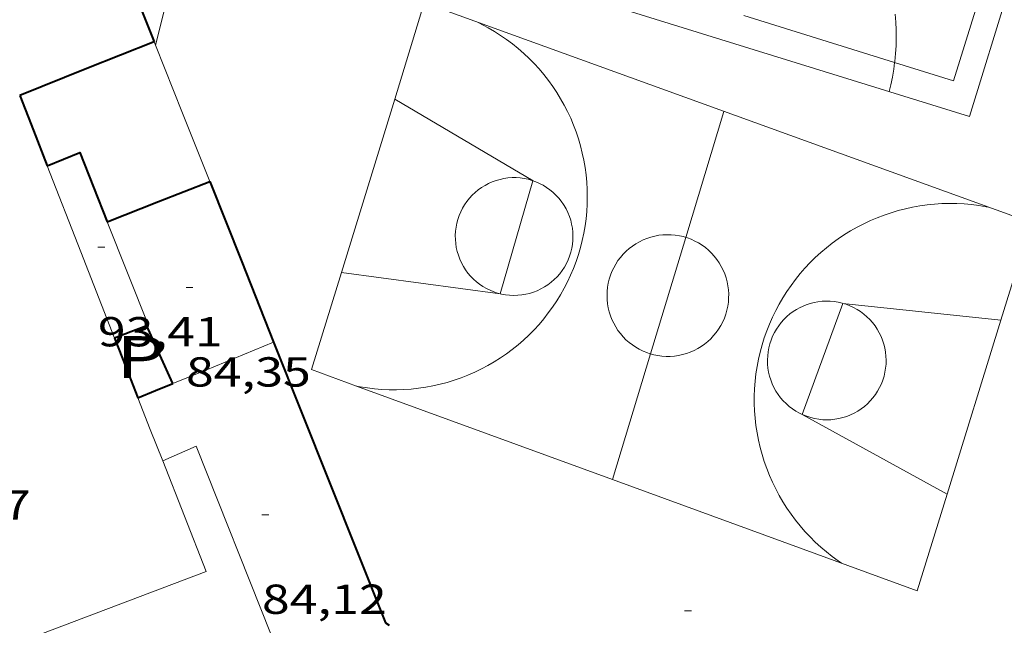
# Model space of a CAD drawing. Units: inches. Extents: x 451000 to 452009, y 4598998 to 4599501.
# Drawn here: x 451767 to 451796, y 4599186 to 4599203 of the extents above; entities that cross this region are included whole.
import ezdxf
from ezdxf.enums import TextEntityAlignment as Align

# ---------------------------------------------------------------- set-up
doc = ezdxf.new("R2010")
doc.units = ezdxf.units.IN
doc.header["$MEASUREMENT"] = 0
for name, color, linetype, lineweight in [('CAMP DE ESPORTS', 7, 'Continuous', 0), ('COTA ALTIMETRICA', 7, 'Continuous', 0), ('COTA EDIFICI', 7, 'Continuous', 0), ('FACANA EXTERIOR', 7, 'Continuous', 0), ('FACANA INTERIOR', 7, 'Continuous', 0), ('LINIA VOLUMETRICA', 7, 'Continuous', 0), ('MUR', 7, 'Continuous', 0), ('PATI INTERIOR', 7, 'Continuous', 0)]:
    doc.layers.add(name, color=color, linetype=linetype, lineweight=lineweight)
doc.styles.add('Style-Arial', font='ARIAL.TTF')

# ---------------------------------------------------------------- blocks, each defined once
blk = doc.blocks.new('COTA')
at = {"color": 0, "linetype": 'ByBlock', "lineweight": -2}
blk.add_line((0, 0), (0.2, 0), dxfattribs=at)

msp = doc.modelspace()

# ---------------------------------------------------------------- linework, layer by layer
at = {"layer": 'CAMP DE ESPORTS', "color": 7, "linetype": 'Continuous', "lineweight": 0}
for points, elevation in [([(451778.7340857408, 4599216.709251151), (451775.4697764161, 4599206.165216692), (451794.5747611632, 4599200.251062564), (451795.7176144528, 4599203.942589091)], 86.79013455921603), ([(451792.4309492605, 4599201.796554378), (451794.1167682, 4599201.272067622), (451795.293152027, 4599205.05348482)], 86.85413465844161), ([(451788.1057953239, 4599203.142182845), (451792.4309492605, 4599201.796554378)], 86.85413465844161), ([(451792.4497653815, 4599203.178086555), (451792.4667632058, 4599202.953086187), (451792.4767742992, 4599202.727082863), (451792.4777587897, 4599202.50108563), (451792.4717565492, 4599202.274085442), (451792.4567728525, 4599202.049081122), (451792.4347586315, 4599201.824083764), (451792.4309492605, 4599201.796554378)], 86.96643624264107), ([(451785.4299049205, 4599193.446713538), (451785.5276953065, 4599193.420120617), (451785.6436953118, 4599193.397119702), (451785.7606953794, 4599193.382118791), (451785.8786955017, 4599193.374117883), (451785.9966956922, 4599193.375116989), (451786.1146959358, 4599193.383116107), (451786.2316962462, 4599193.400115245), (451786.3466966066, 4599193.42411441), (451786.4606970262, 4599193.456113595), (451786.5716975017, 4599193.496112814), (451786.6796980257, 4599193.543112068), (451786.7846986059, 4599193.598111357), (451786.8856992252, 4599193.659110684), (451786.9826998916, 4599193.727110053), (451787.0737006018, 4599193.802109479), (451787.1607013437, 4599193.882108944), (451787.2407021279, 4599193.969108472), (451787.3157029345, 4599194.060108044), (451787.3847037699, 4599194.15610767), (451787.4457046308, 4599194.257107363), (451787.5007055128, 4599194.362107108), (451787.5487064067, 4599194.470106912), (451787.588707311, 4599194.58110678), (451787.6207082179, 4599194.694106712), (451787.6457091368, 4599194.810106702), (451787.6627100509, 4599194.927106755), (451787.6717109602, 4599195.04510687), (451787.6727118571, 4599195.163107045), (451787.6657127416, 4599195.28110728), (451787.6507136061, 4599195.398107576), (451787.6277144506, 4599195.51410793), (451787.597715269, 4599195.628108335), (451787.5587160508, 4599195.739108803), (451787.5127168066, 4599195.848109321), (451787.4597175286, 4599195.954109888), (451787.3997182095, 4599196.056110501), (451787.3327188416, 4599196.153111159), (451787.2597194341, 4599196.246111858), (451787.1807199717, 4599196.333112593), (451787.0957204622, 4599196.415113363), (451787.0047208976, 4599196.491114173), (451786.9097212816, 4599196.561115001), (451786.8097216045, 4599196.624115857), (451786.7057218681, 4599196.680116734), (451786.598722074, 4599196.729117622), (451786.4877222207, 4599196.77111853), (451786.4418994141, 4599196.784906302)], 87.08613501813441), ([(451785.4299049205, 4599193.446713538), (451786.4418994141, 4599196.784906302)], 86.97419336078124), ([(451784.3387035494, 4599189.847246797), (451785.4299049205, 4599193.446713538)], 87.05713214608528), ([(451785.4136953649, 4599193.451121531), (451785.4299049205, 4599193.446713538)], 87.08613501813441), ([(451784.3386663538, 4599189.847124103), (451784.3387035494, 4599189.847246797)], 87.0571349732054)]:
    msp.add_lwpolyline(points, dxfattribs=dict(at, elevation=elevation))
at = {"layer": 'CAMP DE ESPORTS', "color": 7, "linetype": 'Continuous', "lineweight": 0, "flags": 128}
for points, elevation in [([(451792.4309492605, 4599201.796554378), (451792.4037625035, 4599201.600082379), (451792.3657805478, 4599201.377077846), (451792.3197704796, 4599201.155079731), (451792.2727763677, 4599200.964078111)], 86.79177577527743), ([(451786.4418994141, 4599196.784906302), (451787.5357513286, 4599200.393116198)], 86.89727484119713), ([(451786.4418994141, 4599196.784906302), (451786.3747223035, 4599196.805119439), (451786.2597223225, 4599196.831120352), (451786.1427222776, 4599196.849121268), (451786.0257221797, 4599196.860122173), (451785.9067220103, 4599196.862123079), (451785.7887217895, 4599196.857123965), (451785.6717215019, 4599196.843124833), (451785.5557211626, 4599196.822125681), (451785.4407207643, 4599196.793126508), (451785.32872031, 4599196.7561273), (451785.2197198072, 4599196.712128059), (451785.1137192482, 4599196.660128783), (451785.0107186409, 4599196.601129472), (451784.9127179957, 4599196.536130115), (451784.8187173037, 4599196.464130717), (451784.7307165755, 4599196.386131263), (451784.6477158094, 4599196.302131763), (451784.5697150056, 4599196.212132215), (451784.4987141824, 4599196.118132608), (451784.4347133319, 4599196.019132941), (451784.3777124621, 4599195.916133214), (451784.3267115711, 4599195.809133434), (451784.2837106698, 4599195.69913359), (451784.2487097582, 4599195.58613368), (451784.2207088422, 4599195.471133715), (451784.200707931, 4599195.355133687), (451784.1887070171, 4599195.237133595), (451784.1847061155, 4599195.119133442), (451784.1887052265, 4599195.001133229), (451784.1997043558, 4599194.884132965), (451784.219703499, 4599194.767132631), (451784.2477026699, 4599194.652132239), (451784.2827018743, 4599194.540131801), (451784.3257011063, 4599194.430131305), (451784.375700372, 4599194.323130758), (451784.4336996804, 4599194.22013016), (451784.4976990209, 4599194.120129518), (451784.5686984177, 4599194.026128834), (451784.6456978542, 4599193.936128109), (451784.7286973455, 4599193.85212735), (451784.8166968902, 4599193.774126561), (451784.9106964896, 4599193.702125737), (451785.0086961407, 4599193.63612489), (451785.1106958513, 4599193.577124026), (451785.216695621, 4599193.525123141), (451785.3266954577, 4599193.481122238), (451785.4136953649, 4599193.451121531)], 87.08613501813441)]:
    msp.add_lwpolyline(points, dxfattribs=dict(at, elevation=elevation))
at = {"layer": 'CAMP DE ESPORTS', "color": 7, "linetype": 'Continuous', "lineweight": 0, "extrusion": (0.02101240974720544, 0.01408875205734188, 0.9996799416323618), "elevation": 74377.11248188176, "flags": 128}
msp.add_lwpolyline([(3568392.680939304, -2935605.485269908), (3568392.730437101, -2935605.43657772), (3568392.875900989, -2935605.282427189), (3568393.015834087, -2935605.122162202), (3568393.149122574, -2935604.957443381), (3568393.275492784, -2935604.786883682), (3568393.396048957, -2935604.612401577), (3568393.509960524, -2935604.433490935), (3568393.617227482, -2935604.250101162), (3568393.717292921, -2935604.063087859), (3568393.809326265, -2935603.871919599), (3568393.894988668, -2935603.677659246), (3568393.972892647, -2935603.480605676), (3568394.043868778, -2935603.281315623), (3568394.106812814, -2935603.077820013), (3568394.162272091, -2935602.872943526), (3568394.210246615, -2935602.666660865), (3568394.249905805, -2935602.458415299), (3568394.282080238, -2935602.248738259), (3568394.30538243, -2935602.037953923), (3568394.32203044, -2935601.826320139), (3568394.330636786, -2935601.614085192), (3568394.330644562, -2935601.402129989), (3568394.322053764, -2935601.19042923), (3568394.306251877, -2935600.978684039), (3568394.282681996, -2935600.767775319), (3568394.25078721, -2935600.558508087), (3568394.211124428, -2935600.35002673), (3568394.16369365, -2935600.142381846), (3568394.108211637, -2935599.937765487), (3568394.045235294, -2935599.735347342), (3568393.974764626, -2935599.535127411), (3568393.896242722, -2935599.337936007), (3568393.811057067, -2935599.143499548), (3568393.718650751, -2935598.952648341), (3568393.619023777, -2935598.765382389), (3568393.511619237, -2935598.582557302), (3568393.39838152, -2935598.403018588), (3568393.278196814, -2935598.228477469), (3568393.151065115, -2935598.058883343), (3568393.018100242, -2935597.892626193), (3568392.878462047, -2935597.732728376), (3568392.733538012, -2935597.57891631), (3568392.582223895, -2935597.429271529), (3568392.425623939, -2935597.285687203), (3568392.264568723, -2935597.148745358), (3568392.097397091, -2935597.017357839), (3568391.925770196, -2935596.892612801), (3568391.74968804, -2935596.774510245), (3568391.569150622, -2935596.663050173), (3568391.384157942, -2935596.558257882), (3568391.196371152, -2935596.461196237), (3568391.0041291, -2935596.370802372), (3568390.80826236, -2935596.287607718), (3568390.610988996, -2935596.211895427), (3568390.410090947, -2935596.143382348), (3568390.206398786, -2935596.082650508), (3568390.000743095, -2935596.030206043), (3568389.793680774, -2935595.985269237), (3568389.584654923, -2935595.948645103), (3568389.374779352, -2935595.918698319), (3568389.163770824, -2935595.897595636), (3568388.95135567, -2935595.884000613), (3568388.739195041, -2935595.879001411), (3568388.527845849, -2935595.881767719), (3568388.315090032, -2935595.892016388), (3568388.103976224, -2935595.910587295), (3568387.893673851, -2935595.936949012), (3568387.684456582, -2935595.972463279), (3568387.476607652, -2935596.014912745), (3568387.270127067, -2935596.064297411), (3568387.066119068, -2935596.122586345), (3568386.864309987, -2935596.188341906), (3568386.665256735, -2935596.26078439), (3568386.543364815, -2935596.311502573)], dxfattribs=at)
at = {"layer": 'CAMP DE ESPORTS', "color": 7, "linetype": 'Continuous', "lineweight": 0}
for points in [[(451778.0989643203, 4599200.749055514, 86.84194138629361), (451778.9457615995, 4599203.50218619, 86.84613464603842), (451796.3437408017, 4599197.206044421, 86.78213454681283), (451795.4773241096, 4599194.409088874, 86.91575245285398)], [(451777.0059827919, 4599192.525541659, 86.86919890481471), (451777.1056753143, 4599192.506183103, 86.87113468479842), (451777.3136753787, 4599192.472181472, 86.87913469720162), (451777.5216755115, 4599192.447179856, 86.88813471115522), (451777.7316757006, 4599192.429178234, 86.89713472510881), (451777.9416759578, 4599192.420176626, 86.90513473751201), (451778.1516762683, 4599192.41817503, 86.91313474991523), (451778.3616766469, 4599192.425173447, 86.92213476386883), (451778.5716770787, 4599192.439171876, 86.93013477627204), (451778.7806775772, 4599192.462170326, 86.93813478867521), (451778.9886781274, 4599192.492168794, 86.94613480107841), (451779.1956787365, 4599192.530167283, 86.95313481193122), (451779.4006794035, 4599192.576165798, 86.96113482433441), (451779.6036801279, 4599192.630164341, 86.96813483518721), (451779.80468091, 4599192.692162911, 86.97513484604004), (451780.0036817421, 4599192.761161509, 86.98213485689281), (451780.1986826211, 4599192.837160148, 86.98913486774562), (451780.3916835576, 4599192.921158814, 86.99613487859843), (451780.5816845502, 4599193.013157515, 87.00213488790082), (451780.7676855821, 4599193.111156256, 87.00813489720322), (451780.9486866671, 4599193.217155046, 87.01413490650562), (451781.1266877928, 4599193.329153869, 87.02013491580803), (451781.3006889655, 4599193.448152733, 87.02513492356002), (451781.469690176, 4599193.573151645, 87.03013493131202), (451781.6326914303, 4599193.705150614, 87.03513493906402), (451781.7916927238, 4599193.843149621, 87.03913494526562), (451781.9456940552, 4599193.987148676, 87.04413495301762), (451782.0936954228, 4599194.137147785, 87.04813495921921), (451782.235696819, 4599194.292146948, 87.05113496387041), (451782.3716982439, 4599194.452146164, 87.05513497007203), (451782.501699705, 4599194.618145435, 87.05813497472323), (451782.6247011855, 4599194.788144766, 87.06013497782402), (451782.7417026947, 4599194.963144149, 87.06313498247522), (451782.8517042234, 4599195.142143591, 87.06513498557601), (451782.9557057731, 4599195.325143087, 87.06613498712642), (451783.0517073409, 4599195.512142648, 87.06813499022721), (451783.1407089281, 4599195.70314227, 87.06913499177762), (451783.2227105272, 4599195.897141947, 87.07013499332804), (451783.2967121291, 4599196.09314169, 87.07013499332804), (451783.3637137505, 4599196.293141492, 87.07013499332804), (451783.4227153746, 4599196.495141356, 87.07013499332804), (451783.4747170031, 4599196.699141279, 87.06913499177762), (451783.5187186268, 4599196.904141262, 87.06813499022721), (451783.5547202607, 4599197.112141313, 87.06713498867684), (451783.5827218824, 4599197.320141423, 87.06613498712642), (451783.6027235068, 4599197.530141596, 87.06413498402564), (451783.6147251187, 4599197.74014183, 87.06213498092481), (451783.6187267184, 4599197.950142127, 87.05913497627361), (451783.6147283055, 4599198.160142481, 87.05613497162241), (451783.6027298803, 4599198.370142899, 87.05313496697121), (451783.5837314443, 4599198.580143368, 87.04913496076963), (451783.555732979, 4599198.788143904, 87.04613495611844), (451783.5197345014, 4599198.996144499, 87.04213494991681), (451783.4767359902, 4599199.201145142, 87.03713494216484), (451783.4247374574, 4599199.405145854, 87.03313493596322), (451783.3657388987, 4599199.607146614, 87.02813492821122), (451783.2997403138, 4599199.807147425, 87.02213491890882), (451783.2247416924, 4599200.0041483, 87.01713491115683), (451783.1437430312, 4599200.197149213, 87.01113490185442), (451783.0547443423, 4599200.388150184, 87.00513489255202), (451782.9587456124, 4599200.575151204, 86.99913488324962), (451782.8557468413, 4599200.758152269, 86.99313487394723), (451782.7457480289, 4599200.93715338, 86.98613486309442), (451782.6287491752, 4599201.11215454, 86.97913485224161), (451782.5057502821, 4599201.283155737, 86.97213484138884), (451782.3757513325, 4599201.44815698, 86.96513483053602), (451782.2397523432, 4599201.609158262, 86.95713481813283), (451782.0977532991, 4599201.76415958, 86.95013480728002), (451781.9507542018, 4599201.913160927, 86.94213479487684), (451781.7967550557, 4599202.057162317, 86.9341347824736), (451781.6387558577, 4599202.195163731, 86.92613477007042), (451781.4747566051, 4599202.32716518, 86.91813475766723), (451781.305757299, 4599202.453166658, 86.90913474371364), (451781.1327579338, 4599202.572168155, 86.90113473131042), (451780.9547585076, 4599202.684169678, 86.89213471735683), (451780.7727590221, 4599202.789171222, 86.88413470495361), (451780.4897597518, 4599202.943173609, 86.87813469565121)], [(451776.5691060407, 4599195.775138068, 86.83436567331373), (451778.0989643203, 4599200.749055514, 86.84194138629361)], [(451778.0987393978, 4599200.749188348, 86.84213463983681), (451778.0989643203, 4599200.749055514, 86.84213986005851)], [(451778.0989643203, 4599200.749055514, 86.84213986005851), (451782.0627277811, 4599198.408154641, 86.9341347824736), (451782.0626285039, 4599198.407814017, 86.9341347824736)], [(451782.0626285039, 4599198.407814017, 86.93446050433768), (451782.033727812, 4599198.418154879, 86.93313478092324), (451781.9217278736, 4599198.449155775, 86.92713477162083), (451781.807727879, 4599198.473156678, 86.92213476386883), (451781.6927278145, 4599198.488157573, 86.91713475611681), (451781.5767276953, 4599198.496158467, 86.91213474836483), (451781.4607275155, 4599198.496159347, 86.90713474061282), (451781.344727275, 4599198.488160213, 86.90213473286082), (451781.2297269676, 4599198.47116106, 86.89713472510881), (451781.1167266103, 4599198.44716188, 86.89313471890722), (451781.0047262015, 4599198.416162682, 86.88813471115522), (451780.8957257289, 4599198.376163447, 86.88413470495361), (451780.7897252081, 4599198.329164179, 86.88013469875203), (451780.6867246386, 4599198.275164877, 86.87613469255042), (451780.5877240222, 4599198.214165533, 86.87313468789922), (451780.4937233683, 4599198.147166142, 86.87013468324803), (451780.4037226672, 4599198.073166709, 86.86713467859681), (451780.31972193, 4599197.993167223, 86.86413467394561), (451780.240721155, 4599197.90716769, 86.86213467084482), (451780.1687203529, 4599197.816168096, 86.86013466774402), (451780.1027195297, 4599197.721168448, 86.85813466464322), (451780.042718678, 4599197.621168748, 86.85713466309281), (451779.9907178083, 4599197.517168982, 86.85613466154243), (451779.9457169266, 4599197.410169158, 86.85513465999202), (451779.907716033, 4599197.300169275, 86.85513465999202), (451779.8777151367, 4599197.188169329, 86.85513465999202), (451779.8557142377, 4599197.074169319, 86.85613466154243), (451779.8417133358, 4599196.958169246, 86.85713466309281), (451779.8347124447, 4599196.842169119, 86.85813466464322), (451779.8367115677, 4599196.726168924, 86.85913466619363), (451779.846710703, 4599196.610168668, 86.86113466929442), (451779.8637098569, 4599196.495168361, 86.86313467239522), (451779.8887090383, 4599196.382167996, 86.86613467704642), (451779.9227082487, 4599196.271167567, 86.86913468169762), (451779.9627074837, 4599196.162167094, 86.87213468634882), (451780.0107067538, 4599196.056166565, 86.87513469100001), (451780.0667060668, 4599195.954165982, 86.87913469720162), (451780.1287054193, 4599195.856165361, 86.88313470340323), (451780.1967048114, 4599195.762164698, 86.88713470960481), (451780.27170426, 4599195.674163993, 86.89113471580642), (451780.3527037483, 4599195.590163248, 86.89613472355842), (451780.4397032989, 4599195.513162469, 86.90013472976003), (451780.5307028937, 4599195.441161667, 86.90513473751201), (451780.6277025584, 4599195.37716083, 86.91013474526403), (451780.7277022658, 4599195.318159981, 86.91513475301603), (451780.8317020401, 4599195.267159112, 86.92013476076802), (451780.9397018813, 4599195.224158227, 86.92613477007042), (451781.049701771, 4599195.187157334, 86.93113477782241), (451781.1189471062, 4599195.16999864, 86.93419873646391)], [(451782.0626285039, 4599198.407814017, 86.9341347824736), (451781.1189471062, 4599195.16999864, 86.9341347824736)], [(451782.9377239629, 4599197.726146946, 86.98013485379202), (451782.871724589, 4599197.822147596, 86.97613484759042), (451782.7987251587, 4599197.912148288, 86.97213484138884), (451782.7197256812, 4599197.99714902, 86.96713483363682), (451782.6357261579, 4599198.077149781, 86.96313482743524), (451782.54572658, 4599198.151150579, 86.95813481968321), (451782.4507269411, 4599198.218151404, 86.95313481193122), (451782.3517272504, 4599198.279152249, 86.94813480417923), (451782.2487274928, 4599198.332153114, 86.94313479642722), (451782.142727685, 4599198.379153991, 86.93813478867521), (451782.0626285039, 4599198.407814017, 86.93446050433768)], [(451781.1189471062, 4599195.16999864, 86.93419873646391), (451781.1627017338, 4599195.159156433, 86.93613478557444), (451781.2767017512, 4599195.138155536, 86.94113479332641), (451781.3917018309, 4599195.125154643, 86.94613480107841), (451781.5077019728, 4599195.120153755, 86.95113480883043), (451781.623702183, 4599195.124152881, 86.95613481658242), (451781.7397024463, 4599195.135152018, 86.96113482433441), (451781.8547027687, 4599195.154151175, 86.96613483208644), (451781.9667031472, 4599195.181150367, 86.97013483828802), (451782.0777035773, 4599195.215149578, 86.97513484604004), (451782.186704065, 4599195.257148815, 86.97913485224161), (451782.2917046072, 4599195.307148097, 86.98313485844322), (451782.3927051887, 4599195.363147417, 86.98613486309442), (451782.4897058246, 4599195.42714678, 86.99013486929603), (451782.5827064999, 4599195.497146184, 86.99313487394723), (451782.6707072131, 4599195.573145634, 86.99613487859843), (451782.7527079624, 4599195.655145139, 86.99813488169922), (451782.8287087479, 4599195.743144698, 87.00013488480002), (451782.899709556, 4599195.835144302, 87.00213488790082), (451782.9627103896, 4599195.932143974, 87.00413489100161), (451783.019711252, 4599196.0341437, 87.00513489255202), (451783.0697121262, 4599196.139143484, 87.00613489410242), (451783.1117130107, 4599196.247143333, 87.00613489410242), (451783.1467139072, 4599196.358143238, 87.00613489410242), (451783.1737148064, 4599196.471143208, 87.00613489410242), (451783.1937157025, 4599196.585143234, 87.00613489410242), (451783.2047165997, 4599196.70114333, 87.00513489255202), (451783.208717486, 4599196.817143479, 87.00313488945122), (451783.2037183584, 4599196.933143699, 87.00213488790082), (451783.19171922, 4599197.049143969, 87.00013488480002), (451783.1707200524, 4599197.163144304, 86.99713488014882), (451783.1427208663, 4599197.276144694, 86.99513487704802), (451783.1067216452, 4599197.386145136, 86.99213487239682), (451783.063722398, 4599197.494145629, 86.98913486774562), (451783.0127231156, 4599197.59914618, 86.98513486154401), (451782.9547237845, 4599197.699146775, 86.98113485534242), (451782.9377239629, 4599197.726146946, 86.98013485379202)], [(451777.0059827919, 4599192.525541659, 86.86405185677468), (451775.7146768832, 4599192.997194419, 86.830134621232), (451776.5691060407, 4599195.775138068, 86.83436567331373)], [(451776.5691060407, 4599195.775138068, 86.83414356712042), (451776.5686992853, 4599195.775192246, 86.83413462743361)], [(451781.1189471062, 4599195.16999864, 86.9341347824736), (451781.1187017414, 4599195.169156782, 86.9341347824736), (451776.5691060407, 4599195.775138068, 86.83414356712042)], [(451790.9493901156, 4599194.893198214, 87.15833758745411), (451791.0387148221, 4599194.866081044, 87.15913513131363), (451791.14771468, 4599194.825080154, 87.15913513131363), (451791.2537144726, 4599194.776079275, 87.16013513286403), (451791.3557141983, 4599194.719078412, 87.16113513441441), (451791.4537138797, 4599194.657077572, 87.16313513751523), (451791.5477134944, 4599194.587076751, 87.16413513906562), (451791.6357130542, 4599194.511075964, 87.16613514216642), (451791.7187125606, 4599194.429075208, 87.16813514526723), (451791.7967120215, 4599194.342074481, 87.17013514836802), (451791.8677114335, 4599194.2500738, 87.17213515146882), (451791.9327107983, 4599194.153073156, 87.17413515456964), (451791.9907101219, 4599194.052072559, 87.17713515922084), (451792.0417094042, 4599193.94707201, 87.17913516232161), (451792.0847086515, 4599193.839071517, 87.18213516697281), (451792.120707865, 4599193.72807107, 87.18413517007362), (451792.1497070526, 4599193.615070675, 87.18713517472482), (451792.169706211, 4599193.500070345, 87.19013517937601), (451792.182705351, 4599193.384070067, 87.19213518247683), (451792.1877044711, 4599193.267069847, 87.19513518712803), (451792.1837035847, 4599193.151069698, 87.19813519177923), (451792.1727026875, 4599193.035069602, 87.20113519643044), (451792.1537017855, 4599192.920069567, 87.20413520108164), (451792.1267008787, 4599192.806069595, 87.20713520573284), (451792.0916999821, 4599192.695069689, 87.20913520883362), (451792.04969909, 4599192.586069839, 87.21213521348481), (451791.9996982157, 4599192.481070056, 87.21513521813601), (451791.9426973535, 4599192.379070329, 87.21713522123682), (451791.8786965107, 4599192.281070664, 87.22013522588801), (451791.8086956965, 4599192.18807105, 87.22213522898883), (451791.732694911, 4599192.100071491, 87.22513523364003), (451791.6496941602, 4599192.018071993, 87.22713523674082), (451791.562693441, 4599191.941072534, 87.22913523984161), (451791.4696927581, 4599191.870073129, 87.23113524294243), (451791.3716921206, 4599191.806073773, 87.23313524604322), (451791.2706915315, 4599191.749074452, 87.23413524759363), (451791.1656909893, 4599191.699075171, 87.23613525069442), (451791.0566904941, 4599191.656075932, 87.23713525224483), (451790.9456900487, 4599191.620076718, 87.2381352537952), (451790.8326896687, 4599191.593077534, 87.23913525534562), (451790.7176893387, 4599191.573078375, 87.24013525689602), (451790.6016890678, 4599191.561079237, 87.24013525689602), (451790.4846888561, 4599191.557080118, 87.24013525689602), (451790.3686887066, 4599191.561081004, 87.24013525689602), (451790.2526886179, 4599191.573081903, 87.24013525689602), (451790.1376885913, 4599191.593082807, 87.24013525689602), (451790.023688627, 4599191.621083715, 87.24013525689602), (451789.912688728, 4599191.657084613, 87.23913525534562), (451789.8046888868, 4599191.700085499, 87.2381352537952), (451789.7799719675, 4599191.711855691, 87.23789985371272)], [(451789.7799719675, 4599191.711855691, 87.23811590131197), (451790.9493901156, 4599194.893198214, 87.15815733655313)], [(451789.786712441, 4599194.808090455, 87.16213513596483), (451789.8947129423, 4599194.852089703, 87.16113513441441), (451790.0057133951, 4599194.889088918, 87.16013513286403), (451790.1187137904, 4599194.918088106, 87.15913513131363), (451790.2327141265, 4599194.939087274, 87.15813512976321), (451790.3487144125, 4599194.953086415, 87.15813512976321), (451790.4657146319, 4599194.958085536, 87.15713512821283), (451790.5817147965, 4599194.956084652, 87.15713512821283), (451790.6977148929, 4599194.945083755, 87.15713512821283), (451790.8137149361, 4599194.927082847, 87.15713512821283), (451790.9267149065, 4599194.900081947, 87.15813512976321), (451790.9493901156, 4599194.893198214, 87.15833758745411)], [(451790.9493901156, 4599194.893198214, 87.15815733655313), (451790.9497148966, 4599194.894081764, 87.15813512976321), (451795.4773241096, 4599194.409088874, 86.91615581879985)], [(451789.7799719675, 4599191.711855691, 87.23789985371272), (451789.6996891034, 4599191.750086373, 87.23713525224483), (451789.5976893854, 4599191.808087237, 87.23613525069442), (451789.5006897206, 4599191.872088073, 87.23513524914401), (451789.4076901151, 4599191.943088887, 87.23313524604322), (451789.3206905644, 4599192.020089668, 87.23113524294243), (451789.2376910656, 4599192.103090426, 87.23013524139202), (451789.1616916154, 4599192.191091139, 87.22813523829123), (451789.0916922125, 4599192.284091814, 87.22513523364003), (451789.0286928585, 4599192.382092444, 87.22313523053921), (451788.971693544, 4599192.484093035, 87.22113522743842), (451788.9226942647, 4599192.589093571, 87.21813522278721), (451788.879695025, 4599192.698094064, 87.21613521968644), (451788.8456958146, 4599192.809094495, 87.21313521503524), (451788.8186966378, 4599192.923094877, 87.21013521038404), (451788.7996974807, 4599193.0380952, 87.2081352072832), (451788.7886983439, 4599193.154095462, 87.20513520263201), (451788.7856992271, 4599193.271095667, 87.20213519798081), (451788.790700115, 4599193.387095808, 87.19913519332961), (451788.8027010136, 4599193.503095897, 87.19613518867841), (451788.8237019188, 4599193.618095916, 87.19313518402721), (451788.8527028211, 4599193.731095872, 87.19113518092642), (451788.8887037192, 4599193.842095771, 87.18813517627521), (451788.9327046069, 4599193.950095604, 87.18513517162401), (451788.9837054826, 4599194.05509538, 87.18213516697281), (451789.0417063389, 4599194.156095097, 87.18013516387204), (451789.1067071681, 4599194.252094752, 87.17713515922084), (451789.1777079838, 4599194.345094358, 87.17513515612), (451789.2557087648, 4599194.432093901, 87.17313515301922), (451789.3387095081, 4599194.513093396, 87.17013514836802), (451789.4277102228, 4599194.589092839, 87.16813514526723), (451789.521710892, 4599194.658092231, 87.16713514371682), (451789.619711522, 4599194.721091586, 87.16513514061603), (451789.721712105, 4599194.777090899, 87.16313513751523), (451789.786712441, 4599194.808090455, 87.16213513596483)], [(451795.4773241096, 4599194.409088874, 86.91575245285398), (451793.9325110557, 4599189.422142664, 87.1539919597228)], [(451795.4773241096, 4599194.409088874, 86.91615581879985), (451795.4777182367, 4599194.409046656, 86.91613475456643)], [(451777.0026753063, 4599192.526183915, 86.86913468169762), (451777.0059827919, 4599192.525541659, 86.86919890481471)], [(451784.3387035494, 4599189.847246797, 87.05665193349866), (451777.0059827919, 4599192.525541659, 86.86405185677468)], [(451793.9325110557, 4599189.422142664, 87.15413850029614), (451789.7796889315, 4599191.711085706, 87.2381352537952), (451789.7799719675, 4599191.711855691, 87.23811590131197)], [(451793.0756556865, 4599186.65605286, 87.28613532821441), (451784.3387035494, 4599189.847246797, 87.05665193349866)], [(451793.9325110557, 4599189.422142664, 87.1539919597228), (451793.0756556865, 4599186.65605286, 87.28613532821441)], [(451793.9326780024, 4599189.422050647, 87.15413512356163), (451793.9325110557, 4599189.422142664, 87.15413850029614)]]:
    msp.add_polyline3d(points, dxfattribs=at)
at = {"layer": 'FACANA EXTERIOR', "color": 1, "linetype": 'Continuous', "lineweight": 40, "extrusion": (0.9184833506731489, 0.2796287121241483, 0.2796356878011382), "elevation": 1701040.038990067, "flags": 128}
msp.add_lwpolyline([(4268247.000820997, -495334.6074480183), (4268242.98516426, -495335.8052340588), (4268238.970464164, -495337.0040616521)], dxfattribs=at)
at = {"layer": 'FACANA EXTERIOR', "color": 1, "linetype": 'Continuous', "lineweight": 40, "extrusion": (-0.3528600476812669, 0.866588112611705, 0.3528665892805054), "elevation": 3826237.14441658, "flags": 128}
msp.add_lwpolyline([(-2152859.9605725, -1442866.30580859), (-2152857.886394321, -1442866.343214853), (-2152855.811289979, -1442866.381689867)], dxfattribs=at)
at = {"layer": 'FACANA EXTERIOR', "color": 1, "linetype": 'Continuous', "lineweight": 40, "extrusion": (0.8736445686200766, 0.3440497764779, 0.3440565637015918), "elevation": 1977070.320442138, "flags": 128}
msp.add_lwpolyline([(4113787.548155339, -724352.9391939682), (4113786.46459417, -724352.9328038347), (4113785.380102554, -724352.9253486785)], dxfattribs=at)
at = {"layer": 'FACANA EXTERIOR', "color": 1, "linetype": 'Continuous', "lineweight": 40, "extrusion": (-0.002302067747793076, 0.005655070291086747, 0.999981360158322), "elevation": 25062.39622809863, "flags": 128}
msp.add_lwpolyline([(451767.1550844642, 4599130.64392166), (451768.0860863161, 4599131.022921244), (451768.8741003691, 4599129.04488057)], dxfattribs=at)
at = {"layer": 'FACANA EXTERIOR', "color": 1, "linetype": 'Continuous', "lineweight": 40, "elevation": 84.55013108632001, "flags": 128}
msp.add_lwpolyline([(451769.8556999479, 4599197.234245443), (451771.3247066034, 4599197.81123519), (451772.7937132589, 4599198.38822494)], dxfattribs=at)
at = {"layer": 'FACANA EXTERIOR', "color": 1, "linetype": 'Continuous', "lineweight": 40, "extrusion": (0.9291177947560687, 0.3697838875175455, 1.772147518522494e-07), "elevation": 2120459.601304586, "flags": 128}
msp.add_lwpolyline([(4106138.764179334, 93.77536924965406), (4106136.284396264, 93.06636815042049), (4106133.804613196, 92.35836705273724)], dxfattribs=at)
at = {"layer": 'FACANA EXTERIOR', "color": 1, "linetype": 'Continuous', "lineweight": 40, "extrusion": (-0.2622860529593293, -0.3773828932136741, 0.888137477158065), "elevation": -1854068.878476834, "flags": 128}
msp.add_lwpolyline([(-2253834.284477893, 3583202.947456062), (-2253827.06495009, 3583197.568598689), (-2253826.937457193, 3583197.57512643)], dxfattribs=at)
at = {"layer": 'FACANA INTERIOR', "color": 204, "linetype": 'Continuous', "lineweight": 40, "flags": 128}
for points, elevation in [([(451770.9916790376, 4599194.246232191), (451770.5296770086, 4599194.073235428), (451770.0676749797, 4599193.900238666)], 93.63814517635522), ([(451771.7416676961, 4599192.598223945), (451771.3666733669, 4599193.422228068), (451770.9916790376, 4599194.246232191)], 84.87013158244802)]:
    msp.add_lwpolyline(points, dxfattribs=dict(at, elevation=elevation))
at = {"layer": 'FACANA INTERIOR', "color": 204, "linetype": 'Continuous', "lineweight": 40, "extrusion": (0.9312294932635706, 0.3644333009976906, -7.242565457788167e-14), "elevation": 2096801.026185043, "flags": 128}
msp.add_lwpolyline([(4118264.948085417, 93.65214534992315), (4118264.028866389, 93.65814535922554), (4118263.109647363, 93.66314536697753)], dxfattribs=at)
at = {"layer": 'FACANA INTERIOR', "color": 204, "linetype": 'Continuous', "lineweight": 40, "extrusion": (-0.1597620315134953, -0.06524005270762599, 0.9849973750266481), "elevation": -372143.1686689096, "flags": 128}
msp.add_lwpolyline([(-4087069.062493445, 2124627.386489061), (-4087069.062493444, 2124627.936993319), (-4087069.062493445, 2124628.487497579)], dxfattribs=at)
at = {"layer": 'LINIA VOLUMETRICA', "color": 1, "linetype": 'Continuous', "lineweight": 20, "extrusion": (-0.8097072929633033, -0.3138329688993612, 0.4958658763757109), "elevation": -1809133.755891636, "flags": 128}
msp.add_lwpolyline([(-4125090.65996888, 1033143.971724556), (-4125088.011888557, 1033143.988997746), (-4125085.362514426, 1033144.007422483)], dxfattribs=at)
at = {"layer": 'LINIA VOLUMETRICA', "color": 1, "linetype": 'Continuous', "lineweight": 20, "extrusion": (-0.002021856409379145, 0.005589970911578653, 0.9999823320048548), "elevation": 24889.58246881809, "flags": 128}
msp.add_lwpolyline([(451769.1215618244, 4599129.95905339), (451770.3045771138, 4599126.987993388), (451770.2575770081, 4599126.970993454)], dxfattribs=at)
at = {"layer": 'LINIA VOLUMETRICA', "color": 1, "linetype": 'Continuous', "lineweight": 20, "extrusion": (-0.3966591779158328, 0.6875545498992823, 0.6082189058948521), "elevation": 2983048.486187619, "flags": 128}
msp.add_lwpolyline([(-2689609.649086268, -2285627.251775756), (-2689610.657927514, -2285627.027528904), (-2689612.739574581, -2285626.563917433)], dxfattribs=at)
at = {"layer": 'LINIA VOLUMETRICA', "color": 1, "linetype": 'Continuous', "lineweight": 20, "extrusion": (-0.6821480555874591, -0.2633454593721855, 0.6821460248995823), "elevation": -1519287.0178766, "flags": 128}
msp.add_lwpolyline([(-4127861.456983907, 1417459.820144517), (-4127860.486152734, 1417459.826982453), (-4127859.514961406, 1417459.835187975)], dxfattribs=at)
at = {"layer": 'LINIA VOLUMETRICA', "color": 1, "linetype": 'Continuous', "lineweight": 20, "extrusion": (0.2047797572797334, 0.0862730577349054, 0.9749985694951164), "elevation": 489391.1965553635, "flags": 128}
msp.add_lwpolyline([(4063006.909297671, -2146886.283446425), (4063003.502073701, -2146886.193441795), (4063003.752364471, -2146879.281086272)], dxfattribs=at)
at = {"layer": 'LINIA VOLUMETRICA', "color": 1, "linetype": 'Continuous', "lineweight": 20}
msp.add_polyline3d([(451774.6135957574, 4599182.530186545, 93.51914499185762), (451773.5656127069, 4599184.978198292, 93.79814542441922), (451774.5526174011, 4599185.39519145, 93.71814530038722), (451772.4096550818, 4599190.799216088, 93.56614506472641), (451771.4466504095, 4599190.380222744, 93.67714523682083)], dxfattribs=at)
at = {"layer": 'MUR', "color": 1, "linetype": 'Continuous', "lineweight": 20}
for points, elevation in [([(451771.2378299723, 4599202.296599025), (451771.8963504321, 4599204.918313075)], 86.65413516249086), ([(451771.1997411682, 4599202.392243244), (451771.2378299723, 4599202.296599025)], 95.35214783374249), ([(451771.2377404987, 4599202.296242811), (451771.2378299723, 4599202.296599025)], 86.65413434837865)]:
    msp.add_lwpolyline(points, dxfattribs=dict(at, elevation=elevation))
at = {"layer": 'MUR', "color": 1, "linetype": 'Continuous', "lineweight": 20, "elevation": 95.3241408264879, "flags": 128}
msp.add_lwpolyline([(451771.2378299723, 4599202.296599025), (451772.0157268869, 4599200.343233874), (451772.793713259, 4599198.38822494)], dxfattribs=at)

# ---------------------------------------------------------------- block references
at = {"layer": 'COTA ALTIMETRICA', "color": 7, "linetype": 'Continuous', "lineweight": 0, "xscale": 1.000001550400009, "yscale": 1.000001550399986, "zscale": 1.0000015504, "rotation": 359.9995652666707}
msp.add_blockref('COTA', (451786.4096409814, 4599186.080102545, 87.09213502743681), dxfattribs=at)
at = {"layer": 'COTA EDIFICI', "color": 7, "linetype": 'Continuous', "lineweight": 0, "xscale": 1.000001550400009, "yscale": 1.000001550399986, "zscale": 1.0000015504, "rotation": 359.9995652666707}
for p in [(451769.5896939739, 4599196.501246325, 93.40614481666243), (451772.1146891477, 4599195.34922538, 84.35013077624004), (451774.2916431052, 4599188.836198764, 84.11813041654722)]:
    msp.add_blockref('COTA', p, dxfattribs=at)

# ---------------------------------------------------------------- texts
at = {"layer": 'COTA EDIFICI', "color": 7, "linetype": 'Continuous', "lineweight": 0, "style": 'Style-Arial', "width": 1.25}
for s, p in [('93,41', (451769.5896787988, 4599194.501243223, 93.40614481666243)), ('84,35', (451772.1146739726, 4599193.349222279, 84.35013077624004)), ('95,27', (451764.0876325737, 4599189.533277268, 95.26814770350721)), ('84,12', (451774.2916279302, 4599186.836195664, 84.11813041654722))]:
    msp.add_text(s, height=0.8400013023360002, rotation=359.99956526667, dxfattribs=at).set_placement(p, align=Align.TOP_LEFT)
at = {"layer": 'PATI INTERIOR', "color": 7, "linetype": 'Continuous', "lineweight": 20, "style": 'Style-Arial', "width": 1.366665}
msp.add_text('P', height=1.20000186048, rotation=359.99956526667, dxfattribs=at).set_placement((451770.8156113956, 4599193.355232146, 81.88612695605443), align=Align.MIDDLE_CENTER)

doc.saveas('drawing.dxf')
